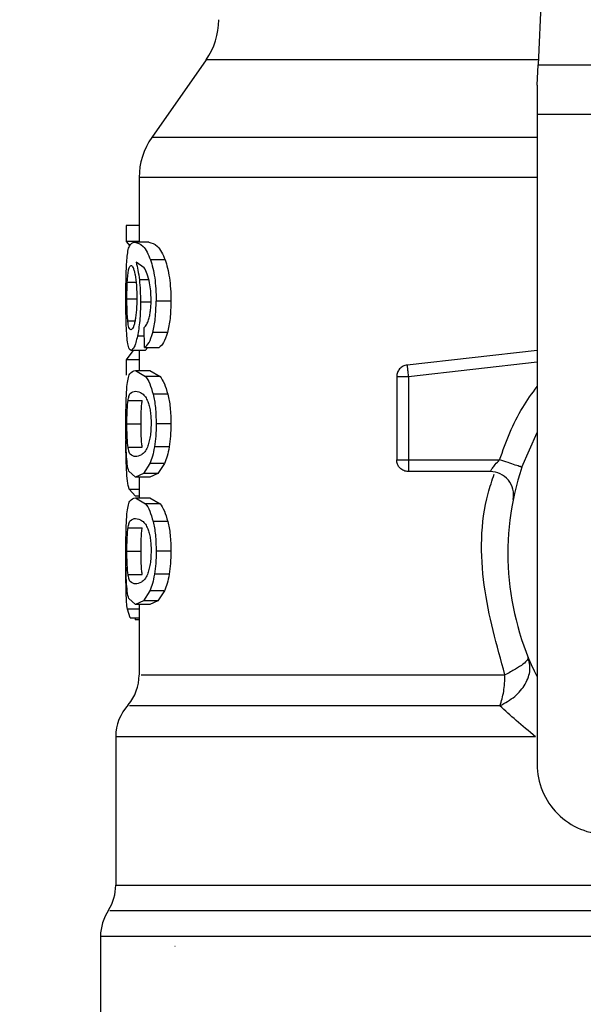
# Model space of a CAD drawing. Extents: x 0.4 to 10.6, y 0.4 to 8.1.
# Drawn here: x 7.7 to 7.8, y 6.2 to 6.3 of the extents above; entities that cross this region are included whole.
import ezdxf

# ---------------------------------------------------------------- set-up
doc = ezdxf.new("R2010")
doc.units = 0
doc.linetypes.add('SLD-SOLID', pattern=[0])
doc.layers.get('0').update_dxf_attribs({"linetype": 'CONTINUOUS'})
doc.styles.add('SLDTEXTSTYLE0', font='TXT', dxfattribs={"width": 0.75})
doc.dimstyles.new('SLDDIMSTYLE2', dxfattribs={"dimtxt": 0.125, "dimasz": 0.13, "dimexe": 0, "dimexo": 0.0625, "dimgap": 0.03125, "dimtad": 0, "dimtih": 1, "dimtoh": 1, "dimdec": 1, "dimlfac": 20, "dimrnd": 1e-09, "dimzin": 12, "dimtxsty": 'SLDTEXTSTYLE0', "dimsah": 1, "dimcen": 0.09, "dimazin": 3, "dimtfac": 1, "dimtdec": 1, "dimtofl": 0, "dimtmove": 0, "dimatfit": 3, "dimtolj": 1, "dimtzin": 12})

# ---------------------------------------------------------------- blocks, each defined once
blk = doc.blocks.new('_D_9')
at = {"color": 7, "linetype": 'SLD-SOLID'}
for p, q in [((6.239952449209023, 6.563541695066713), (6.239952449209023, 7.320383064132495)), ((8.460677558638757, 5.790929232680036), (8.460677558638757, 7.320383064132495)), ((6.239952449209023, 7.195383064132495), (7.188683054443297, 7.195383064132495)), ((8.460677558638757, 7.195383064132495), (7.511946953404485, 7.195383064132495))]:
    blk.add_line(p, q, dxfattribs=at)
for points in [[(6.239952449209023, 7.195383064132495), (6.369952449209023, 7.175383064132495), (6.369952449209023, 7.215383064132494)], [(8.460677558638757, 7.195383064132495), (8.330677558638756, 7.215383064132494), (8.330677558638756, 7.175383064132495)]]:
    blk.add_solid(points, dxfattribs=at)
at = {"color": 7, "linetype": 'SLD-SOLID', "insert": (7.188683054443297, 7.257297792370666), "char_height": 0.125, "attachment_point": 1, "style": 'SLDTEXTSTYLE0'}
blk.add_mtext('44.4', dxfattribs=at)

msp = doc.modelspace()

# ---------------------------------------------------------------- linework, layer by layer
at = {"color": 7, "linetype": 'SLD-SOLID'}
for p, q in [((7.756051998584071, 6.275647997940269), (7.754798594230171, 6.249326504675071)), ((7.726876575454382, 6.249724524077118), (7.722319661762905, 6.243216559257683)), ((7.754716229014995, 6.247596825989801), (7.754798594230171, 6.249326504675071)), ((7.754798594230171, 6.249326504675071), (7.795972445919657, 6.249326504675071)), ((7.754716229014995, 6.247596825989801), (7.754716229014995, 6.245150659581457)), ((7.796054811134833, 6.245150659581457), (7.754716229014995, 6.245150659581457)), ((7.754716229014995, 6.245150659581457), (7.754716229014995, 6.190510213459221)), ((7.721251662100528, 6.239831766359099), (7.721251662100528, 6.234401231759764)), ((7.720149427166973, 6.235800796925203), (7.720149427166973, 6.234472745600297)), ((7.721251662100528, 6.235800796925203), (7.720149427166973, 6.235800796925203)), ((7.721251662100528, 6.234472745600297), (7.720149427166973, 6.234472745600297)), ((7.720149427166973, 6.234472745600297), (7.720454578308508, 6.234105115180529)), ((7.722074166598885, 6.234401231759764), (7.720875239115665, 6.234401231759764)), ((7.721679967819369, 6.232241766039431), (7.720992805757525, 6.232718749862606)), ((7.723432357575613, 6.232926016801574), (7.722202802779536, 6.232926016801574)), ((7.723920825266127, 6.229457155540822), (7.722679874601694, 6.229457155540822)), ((7.721707672832652, 6.225546979378177), (7.721675094875662, 6.227229490608331)), ((7.723631462608869, 6.226799439576316), (7.722397287866161, 6.226799439576316)), ((7.720726084505378, 6.225262566663737), (7.720149427166973, 6.224522465880111)), ((7.721763544853881, 6.225302606201198), (7.720571411625506, 6.225302606201198)), ((7.721251662100528, 6.225302606201198), (7.721251662100528, 6.223620124304039)), ((7.721707672832652, 6.225546979378177), (7.722925619096166, 6.225546979378177)), ((7.721991110225026, 6.225546979378177), (7.721763544853881, 6.225302606201198)), ((7.754716229014995, 6.225295008955627), (7.743780116849896, 6.224072556410837)), ((7.720149427166973, 6.224522465880111), (7.720149427166973, 6.22322110758018)), ((7.721251662100528, 6.224522465880111), (7.720149427166973, 6.224522465880111)), ((7.72093635807628, 6.223620124304039), (7.72178821023561, 6.223121932725856)), ((7.72093635807628, 6.223620124304039), (7.722136660543617, 6.223620124304039)), ((7.722136660543617, 6.223620124304039), (7.723008033810772, 6.223121932725856)), ((7.723008033810772, 6.223121932725856), (7.72178821023561, 6.223121932725856)), ((7.742905205290282, 6.223094418377038), (7.742905205290282, 6.216100757835068)), ((7.743889455586806, 6.223094418377038), (7.743889455586806, 6.216100757835068)), ((7.720318113884955, 6.221091678846189), (7.721504644511387, 6.221091678846189)), ((7.723663252241632, 6.221625128683732), (7.722428336840814, 6.221625128683732)), ((7.720223379312672, 6.219127189540138), (7.72140782362987, 6.219127189540138)), ((7.723920825266127, 6.219127189540138), (7.722679874601694, 6.219127189540138)), ((7.753423342450531, 6.215483180969368), (7.754716229014995, 6.218414485773352)), ((7.720319008541288, 6.217172116125312), (7.72150555750084, 6.217172116125312)), ((7.723775205281674, 6.21718258800434), (7.722537675577724, 6.21718258800434)), ((7.743889455586806, 6.216100757835068), (7.751554220209457, 6.216100757835068)), ((7.743889455586806, 6.216100757835068), (7.743889455586806, 6.215404773875134)), ((7.722156643646104, 6.215803145273114), (7.721620047844905, 6.214944451192821)), ((7.723385105788138, 6.215803145273114), (7.722156643646104, 6.215803145273114)), ((7.723385105788138, 6.215803145273114), (7.72283596279855, 6.214944451192821)), ((7.72093635807628, 6.214634284109231), (7.720378686518549, 6.215136670305623)), ((7.721620047844905, 6.214944451192821), (7.72093635807628, 6.214634284109231)), ((7.722136660543617, 6.214634284109231), (7.72093635807628, 6.214634284109231)), ((7.721251662100528, 6.214634284109231), (7.721251662100528, 6.212914197313153)), ((7.72283596279855, 6.214944451192821), (7.721620047844905, 6.214944451192821)), ((7.72283596279855, 6.214944451192821), (7.722136660543617, 6.214634284109231)), ((7.750774299885829, 6.215116489205423), (7.743889455586806, 6.215116489205423)), ((7.720415448093876, 6.213624495774392), (7.720956674841578, 6.213050566404474)), ((7.72093635807628, 6.212914197313153), (7.72178821023561, 6.212416035067966)), ((7.72093635807628, 6.212914197313153), (7.722136660543617, 6.212914197313153)), ((7.721251662100528, 6.213050566404474), (7.720956674841578, 6.213050566404474)), ((7.722136660543617, 6.212914197313153), (7.723008033810772, 6.212416035067966)), ((7.723008033810772, 6.212416035067966), (7.72178821023561, 6.212416035067966)), ((7.720318113884955, 6.210385751855305), (7.721504644511387, 6.210385751855305)), ((7.723663252241632, 6.210919201692846), (7.722428336840814, 6.210919201692846)), ((7.720223379312672, 6.208421291882247), (7.72140782362987, 6.208421291882247)), ((7.723920825266127, 6.208421291882247), (7.722679874601694, 6.208421291882247)), ((7.720137363972994, 6.206810793153533), (7.720143516568586, 6.207593866774066)), ((7.720319008541288, 6.206466189134428), (7.72150555750084, 6.206466189134428)), ((7.723775205281674, 6.206476661013456), (7.722537675577724, 6.206476661013456)), ((7.72093635807628, 6.203928357118346), (7.720378686518549, 6.204430772647733)), ((7.722156643646104, 6.205097218282229), (7.721620047844905, 6.204238553534931)), ((7.723385105788138, 6.205097218282229), (7.722156643646104, 6.205097218282229)), ((7.723385105788138, 6.205097218282229), (7.72283596279855, 6.204238553534931)), ((7.721620047844905, 6.204238553534931), (7.72093635807628, 6.203928357118346)), ((7.722136660543617, 6.203928357118346), (7.72093635807628, 6.203928357118346)), ((7.721251662100528, 6.203928357118346), (7.721251662100528, 6.198019636043062)), ((7.72283596279855, 6.204238553534931), (7.721620047844905, 6.204238553534931)), ((7.72283596279855, 6.204238553534931), (7.722136660543617, 6.203928357118346)), ((7.720490929221913, 6.202806634076586), (7.720258402908075, 6.203551076143396)), ((7.720490929221913, 6.202806634076586), (7.721251662100528, 6.202806634076586)), ((7.720928023839224, 6.202806634076586), (7.720927965173235, 6.202659822439234)), ((7.721251662100528, 6.202659822439234), (7.720927965173235, 6.202659822439234)), ((7.719283157840856, 6.19282109609704), (7.719283157840856, 6.180329933729347)), ((7.718003630622064, 6.176027282100613), (7.718003630622064, 6.164919639750378)), ((7.724288224688563, 6.175175686604983), (7.724240279909092, 6.175179382562287))]:
    msp.add_line(p, q, dxfattribs=at)
at = {"color": 8, "linetype": 'SLD-SOLID'}
for p, q in [((7.754817547011227, 6.249724524077118), (7.726876575454382, 6.249724524077118)), ((7.754716229014995, 6.243216559257683), (7.722319661762905, 6.243216559257683)), ((7.720255568607485, 6.23104697450843), (7.720982418210856, 6.23104697450843)), ((7.722061179415581, 6.231225201782867), (7.721266962923771, 6.231225201782867)), ((7.720223379312672, 6.229645121369424), (7.72102471638889, 6.229645121369424)), ((7.72217062815122, 6.229372559184753), (7.72136390480389, 6.229372559184753)), ((7.720294640156126, 6.2278031559813), (7.720897444192483, 6.2278031559813)), ((7.72168929204499, 6.226496341744395), (7.721103809141871, 6.226496341744395)), ((7.754716229014995, 6.224304639063131), (7.743889455586806, 6.223094418377038)), ((7.720415448093876, 6.213624495774392), (7.721251662100528, 6.213624495774392)), ((7.721251662100528, 6.203551076143396), (7.720258402908075, 6.203551076143396)), ((7.719283157840856, 6.180329933729347), (7.768594181570703, 6.180329933729347)), ((7.778195967670883, 6.176027282100613), (7.718003630622064, 6.176027282100613))]:
    msp.add_line(p, q, dxfattribs=at)
at = {"color": 7, "linetype": 'SLD-SOLID'}
for centre, radius, start, end in [((7.722039063382, 6.253111772999199), 0.005905511811029073, 325.0000073759911, 3.552955494965724e-11), ((7.727157173618219, 6.239829300644475), 0.005905511811023522, 144.9999966487156, 179.9928702269536), ((7.775385520074915, 6.208226734436995), 0.02312992125984342, 161.7161100404756, 206.668660597355), ((7.7507743000946, 6.213147994279513), 0.001968503937008315, 348.6922705650127, 90), ((7.717314653933182, 6.198024616693529), 0.003937007874015711, 320.0547225701699, 359.5677450064807), ((7.723220165744205, 6.192816444821344), 0.003937007874016211, 137.2062181832222, 179.8351604961509), ((7.760621740547353, 6.190510199003923), 0.005905511811023167, 179.9999999998277, 270.0000000000008), ((7.715346149996176, 6.180329937438373), 0.003937007874015605, 328.0599039888171, 359.9999999283662), ((7.721940638185149, 6.17602728133719), 0.003937007874016022, 145.810322745979, 179.9999999999871)]:
    msp.add_arc(centre, radius, start, end, dxfattribs=at)
at = {"color": 8, "linetype": 'SLD-SOLID'}
for points, knots in [([(7.754716229014995, 6.239829302387563), (7.754612766416211, 6.239829302387563), (7.751133121455446, 6.239829302387562), (7.744944853997001, 6.239829302387563), (7.736676313752432, 6.239829302387563), (7.729957505409687, 6.239829302387563), (7.724998058259533, 6.239829302387563), (7.721834926587305, 6.239829302387563), (7.721455528069407, 6.239829302387563), (7.721267292919959, 6.239829302387563)], [0, 0, 0, 0, 0.005094461060283043, 0.1713364632685787, 0.3375784791596962, 0.5038205122687515, 0.6700624804221017, 0.8363044783351361, 1, 1, 1, 1]), ([(7.751554220209457, 6.216100757835068), (7.752109765392491, 6.217625069952083), (7.75291010847653, 6.219821061741825), (7.754293190857362, 6.221689805199329), (7.754716229014995, 6.222261390666912)], [0, 0, 0, 0, 0.6941337960077334, 1, 1, 1, 1]), ([(7.752014608891007, 6.198024622652124), (7.751319146099827, 6.200498102610191), (7.749933219985668, 6.205427281439315), (7.749929385487131, 6.211415817987779), (7.750928545952297, 6.214369208561693), (7.751111059162224, 6.214908694272554)], [0, 0, 0, 0, 0.4515293257574175, 0.8998127460031085, 1, 1, 1, 1]), ([(7.72141997482283, 6.198024622652124), (7.721420849391166, 6.198024622652124), (7.721423019342654, 6.198024622652124), (7.723182153203656, 6.198024622652124), (7.726414617809197, 6.198024622652124), (7.7310886177155, 6.198024622652124), (7.737013589998926, 6.198024622652124), (7.743981491710424, 6.198024622652124), (7.749336903686002, 6.198024622652124), (7.752014608891007, 6.198024622652124)], [0, 0, 0, 0, 0.1011428314459565, 0.2509524172093939, 0.4007618981331247, 0.5505714525418692, 0.7003810350531452, 0.8501905613208958, 1, 1, 1, 1]), ([(7.751589670966593, 6.19542058606751), (7.748862361741971, 6.195420589389438), (7.743407745074069, 6.195420596033292), (7.736311210710968, 6.1954205462044), (7.730277470050165, 6.195420559556176), (7.72551840119041, 6.195420555977999), (7.722228556569345, 6.19542055693892), (7.720440329341113, 6.195420556702389), (7.720439817122966, 6.195420556725302), (7.720439611148075, 6.195420556734516)], [0, 0, 0, 0, 0.1498669280033736, 0.2997337581208599, 0.4496007174497847, 0.599467742349039, 0.7493346662894388, 0.8992016097593841, 1, 1, 1, 1]), ([(7.754592958939021, 6.19281637348493), (7.751654543412164, 6.192816374358), (7.745777711360161, 6.192816376104141), (7.738007395882391, 6.192816363008081), (7.731306619108429, 6.192816412773091), (7.725917054419135, 6.192816402807091), (7.722035247876845, 6.19281639290607), (7.719669911651692, 6.192816440831029), (7.719458245545618, 6.192816434941439), (7.71935795697677, 6.192816432150918)], [0, 0, 0, 0, 0.1449183281984825, 0.2898367056310754, 0.4347550122282259, 0.5796733343995325, 0.7245917664557572, 0.8695100594833518, 1, 1, 1, 1]), ([(7.768594181570703, 6.178178651914471), (7.76832597698425, 6.17817865191371), (7.764593778876628, 6.178178651903113), (7.757568059875564, 6.178178652735678), (7.747967109587092, 6.17817864901074), (7.739299719117029, 6.178178662708176), (7.731843553248976, 6.178178611643332), (7.725835460114479, 6.178178626207288), (7.721544061226256, 6.178178619016371), (7.719011255437191, 6.178178632410209), (7.718850826877509, 6.178178605466678), (7.718778076675597, 6.178178593248482)], [0, 0, 0, 0, 0.009791925112842622, 0.1362594311284605, 0.2627270462092768, 0.3891945271970502, 0.5156620782791359, 0.6421297814045152, 0.7685973098718935, 0.8950648658622241, 1, 1, 1, 1])]:
    msp.add_open_spline(points, degree=3, knots=knots, dxfattribs=at)
at = {"color": 7, "linetype": 'SLD-SOLID'}
for points, knots in [([(7.72023533250792, 6.233069220480606), (7.72025937770535, 6.233278388841169), (7.720311020015098, 6.233727623549986), (7.720488653238577, 6.234297951729373), (7.720713909047924, 6.234358130924252), (7.720875239115665, 6.234401231759764)], [0, 0, 0, 0, 0.1982464329305079, 0.4257774853321489, 1, 1, 1, 1]), ([(7.720875239115665, 6.234401231759764), (7.721097927506241, 6.234351754508856), (7.7214104004788, 6.23428232878071), (7.72190539196536, 6.233651754092005), (7.72210798025074, 6.233157401276649), (7.722202802779536, 6.232926016801574)], [0, 0, 0, 0, 0.5688459864824118, 0.7981960616084983, 1, 1, 1, 1]), ([(7.722074166598885, 6.234401231759764), (7.722301946864102, 6.234351729978291), (7.722621580856906, 6.234282266313175), (7.723127953681677, 6.233651755040777), (7.723335305577606, 6.233157401312575), (7.723432357575613, 6.232926016801574)], [0, 0, 0, 0, 0.568803147392967, 0.7981763518845916, 1, 1, 1, 1]), ([(7.720137363972994, 6.229616932361733), (7.720138168185189, 6.229956712046933), (7.720139730216078, 6.23061667016187), (7.720155651986868, 6.231551960803063), (7.720183834820298, 6.232394028726564), (7.720217941168971, 6.232841200754039), (7.72023533250792, 6.233069220480606)], [0, 0, 0, 0, 0.260203791761804, 0.5053969127361753, 0.7477944643487591, 1, 1, 1, 1]), ([(7.720992805757525, 6.232718749862606), (7.721047528884681, 6.232509701959602), (7.72115376302949, 6.232103876738106), (7.721229997975613, 6.231512129384469), (7.721266962923771, 6.231225201782867)], [0, 0, 0, 0, 0.5151180654394807, 1, 1, 1, 1]), ([(7.722202802779536, 6.232926016801574), (7.722273484701581, 6.232703825898154), (7.722411744248136, 6.232269202550827), (7.722566250384118, 6.231425987834989), (7.722663801459396, 6.23047737453256), (7.722674401192912, 6.229804572087329), (7.722679874601694, 6.229457155540822)], [0, 0, 0, 0, 0.2526992504159815, 0.4943001373702018, 0.7388705985096475, 1, 1, 1, 1]), ([(7.723432357575613, 6.232926016801574), (7.723504721230348, 6.232703824353069), (7.723646235654933, 6.232269304612289), (7.723804465739172, 6.231426052562369), (7.723904362835293, 6.230477400984275), (7.723915219731388, 6.229804553888823), (7.723920825266127, 6.229457155540822)], [0, 0, 0, 0, 0.2528642090767177, 0.4945014617732859, 0.7390055507640899, 1, 1, 1, 1]), ([(7.720255568607485, 6.23104697450843), (7.720268936174548, 6.23126138561034), (7.720296326715919, 6.231700720317215), (7.720344757919204, 6.231958689049705), (7.720369552957394, 6.232090759783868)], [0, 0, 0, 0, 0.488035883698999, 1, 1, 1, 1]), ([(7.720369552957394, 6.232090759783868), (7.720398503037622, 6.232197155045437), (7.720456613905974, 6.23241071994715), (7.720532206141672, 6.232440567176176), (7.72057013930687, 6.232455544903171)], [0, 0, 0, 0, 0.4981870181710507, 1, 1, 1, 1]), ([(7.72057013930687, 6.232455544903171), (7.720628548657402, 6.232423147158056), (7.72071387610415, 6.232375818830555), (7.720830953326201, 6.232027824548412), (7.720880422595493, 6.231781776609505), (7.720905100104041, 6.231659036771169)], [0, 0, 0, 0, 0.520946962949256, 0.7610266821043011, 0.9999999999999999, 0.9999999999999999, 0.9999999999999999, 0.9999999999999999]), ([(7.722128432638666, 6.23098065260792), (7.722064771037704, 6.231238811866906), (7.721931088402282, 6.231780919033222), (7.72176628792838, 6.232083354636623), (7.721679967819369, 6.232241766039431)], [0, 0, 0, 0, 0.4762144369738005, 1, 1, 1, 1]), ([(7.720223379312672, 6.229645121369424), (7.720224628955864, 6.229892258000465), (7.720227142576424, 6.230389366071208), (7.72024605730941, 6.230826939926415), (7.720255568607485, 6.23104697450843)], [0, 0, 0, 0, 0.49714869982253, 1, 1, 1, 1]), ([(7.720905100104041, 6.231659036771169), (7.720947517999878, 6.231379030045428), (7.721010657811793, 6.230962234925142), (7.721050975261689, 6.230257125902583), (7.721054616701224, 6.22989534349577), (7.721056473022035, 6.229710915276034)], [0, 0, 0, 0, 0.5008710746500861, 0.7455557335384457, 1, 1, 1, 1]), ([(7.721266962923771, 6.231225201782867), (7.721295062330224, 6.230929180143637), (7.72135101083394, 6.230339773822537), (7.721359619652299, 6.229694001018494), (7.72136390480389, 6.229372559184753)], [0, 0, 0, 0, 0.5022369605384841, 1, 1, 1, 1]), ([(7.722256812155615, 6.229560525013355), (7.722251542320802, 6.229821240931765), (7.722241170591357, 6.230334364220033), (7.722165604095903, 6.230767561270003), (7.722128432638666, 6.23098065260792)], [0, 0, 0, 0, 0.508096054828683, 1, 1, 1, 1]), ([(7.72016980259826, 6.227399944639231), (7.720160047576214, 6.227741806485718), (7.72014016323909, 6.228438647166622), (7.720138308698018, 6.229219272593038), (7.720137363972994, 6.229616932361733)], [0, 0, 0, 0, 0.4905882447103114, 1, 1, 1, 1]), ([(7.720294640156126, 6.2278031559813), (7.720283005441954, 6.227932047192942), (7.720260478812087, 6.228181600776686), (7.72023870125156, 6.228635394401477), (7.720225542699623, 6.229127045574604), (7.720224107336588, 6.229470778278072), (7.720223379312672, 6.229645121369424)], [0, 0, 0, 0, 0.2634782007274158, 0.5101350851738462, 0.7515378585343294, 1, 1, 1, 1]), ([(7.721056473022035, 6.229710915276034), (7.721054691685973, 6.229526338085166), (7.721051210690374, 6.229165646802266), (7.721020257735066, 6.228651345743941), (7.72097156845827, 6.228181308318355), (7.720927306080747, 6.227924624913855), (7.720904685775493, 6.227793446760128)], [0, 0, 0, 0, 0.2562418795133991, 0.5007347431162722, 0.7448502962403423, 1, 1, 1, 1]), ([(7.72136390480389, 6.229372559184753), (7.721360777014366, 6.229100616347261), (7.721354625754993, 6.228565800652507), (7.721300716434374, 6.227799720999798), (7.721216730533581, 6.227091396020587), (7.721142128244127, 6.226698269344753), (7.721103809141871, 6.226496341744395)], [0, 0, 0, 0, 0.2513782180822798, 0.4943723379144735, 0.740286816552184, 1, 1, 1, 1]), ([(7.722051008199746, 6.227874053828947), (7.722082019434089, 6.227990318101333), (7.72214248719984, 6.228217017906641), (7.722208168926539, 6.228631154567582), (7.722249739124865, 6.229082754839452), (7.722254422511806, 6.229399108984202), (7.722256812155615, 6.229560525013355)], [0, 0, 0, 0, 0.257886742731031, 0.5028447103270587, 0.7463322859418374, 1, 1, 1, 1]), ([(7.722397287866161, 6.226799439576316), (7.722478957762263, 6.227181605168905), (7.722647978278262, 6.227972518696902), (7.722669006905476, 6.228951310964418), (7.722679874601694, 6.229457155540822)], [0, 0, 0, 0, 0.4831951649086126, 1, 1, 1, 1]), ([(7.723920825266127, 6.229457155540822), (7.72390968111754, 6.22895128204899), (7.723888111514938, 6.227972159229436), (7.723715090570535, 6.227181565320387), (7.723631462608869, 6.226799439576316)], [0, 0, 0, 0, 0.5166598936617842, 1, 1, 1, 1]), ([(7.720557504119499, 6.2270321088885), (7.72050065836263, 6.227062102464122), (7.720418435819952, 6.227105485615078), (7.72033777692533, 6.227440983404824), (7.720308857426899, 6.227683789007806), (7.720294640156126, 6.2278031559813)], [0, 0, 0, 0, 0.5324517518059394, 0.770146081211603, 1, 1, 1, 1]), ([(7.720904685775493, 6.227793446760128), (7.720879654508073, 6.227675609256051), (7.720828774775037, 6.227436087195576), (7.720706446216525, 6.227104192874203), (7.720618405801053, 6.227061583671184), (7.720557504119499, 6.2270321088885)], [0, 0, 0, 0, 0.2298852117932357, 0.46727550819394, 1, 1, 1, 1]), ([(7.721675094875662, 6.227229490608331), (7.721749495768967, 6.227301425757382), (7.721880341810505, 6.227427935387613), (7.721999573374377, 6.227739604250294), (7.722051008199746, 6.227874053828947)], [0, 0, 0, 0, 0.5686140171410529, 1, 1, 1, 1]), ([(7.72029802078374, 6.225866562352993), (7.720268625563534, 6.226066842063298), (7.720211318137737, 6.22645729719703), (7.720183400289945, 6.227091196892057), (7.72016980259826, 6.227399944639231)], [0, 0, 0, 0, 0.512939113875683, 1, 1, 1, 1]), ([(7.721707672832652, 6.225546979378177), (7.721836513146895, 6.2256432354332), (7.722082365975337, 6.225826911043749), (7.722295735587971, 6.22648583010373), (7.722397287866161, 6.226799439576316)], [0, 0, 0, 0, 0.5240546348807706, 1, 1, 1, 1]), ([(7.723631462608869, 6.226799439576316), (7.723527492670804, 6.226485840698072), (7.723309006951555, 6.225826834087665), (7.723057462225099, 6.225643218526149), (7.722925619096166, 6.225546979378177)], [0, 0, 0, 0, 0.4758660585368725, 1, 1, 1, 1]), ([(7.721103809141871, 6.226496341744395), (7.721062179940779, 6.226312625830257), (7.720979055790473, 6.225945786475663), (7.720789780017394, 6.225425206908829), (7.72065991460145, 6.225352295294864), (7.720571411625506, 6.225302606201198)], [0, 0, 0, 0, 0.242156025636648, 0.4835311114543082, 1, 1, 1, 1]), ([(7.720571411625506, 6.225302606201198), (7.720516697626533, 6.22532494048072), (7.720408592209531, 6.225369069161621), (7.720334576083511, 6.22570208936538), (7.72029802078374, 6.225866562352993)], [0, 0, 0, 0, 0.5061170891216288, 1, 1, 1, 1]), ([(7.720225986282555, 6.22226065734205), (7.720253937851677, 6.222486402338392), (7.720314380658937, 6.222974556017525), (7.720514134886834, 6.223521023349773), (7.720763756647227, 6.223579612634489), (7.72093635807628, 6.223620124304039)], [0, 0, 0, 0, 0.2097596973912194, 0.4535868775615026, 1, 1, 1, 1]), ([(7.743780116849896, 6.224072556410837), (7.743662446073802, 6.224046592813236), (7.74342710050384, 6.223994664731526), (7.743141150248507, 6.223763724271112), (7.742943406681402, 6.223453891156612), (7.742917939277947, 6.223214244430667), (7.742905205290282, 6.223094418377038)], [0, 0, 0, 0, 0.2500009860408051, 0.5000105081737615, 0.749999640406125, 1, 1, 1, 1]), ([(7.743780116849896, 6.224072556410837), (7.743780520768303, 6.224068952269016), (7.743781328620452, 6.224061743848545), (7.743787875985572, 6.224003164710036), (7.743797808250643, 6.223914250332934), (7.743807363498743, 6.223828790955543), (7.743812141146615, 6.223786061053789)], [0, 0, 0, 0, 0.2499911205412294, 0.4999917318880917, 0.7499946193713303, 0.9999999999999999, 0.9999999999999999, 0.9999999999999999, 0.9999999999999999]), ([(7.743812141146615, 6.223786061053789), (7.743817489412606, 6.22373822085659), (7.743828185803829, 6.223642541721286), (7.743847378962484, 6.223470824295971), (7.74386797448762, 6.223286548126659), (7.743882295571662, 6.223158458485272), (7.743889455586806, 6.223094418377038)], [0, 0, 0, 0, 0.2500009404344105, 0.4999953011557725, 0.7500160459093714, 1, 1, 1, 1]), ([(7.72178821023561, 6.223121932725856), (7.721909155697689, 6.222943403005188), (7.722138100388249, 6.222605453726628), (7.722335308561676, 6.221939348179354), (7.722428336840814, 6.221625128683732)], [0, 0, 0, 0, 0.5282737144168737, 1, 1, 1, 1]), ([(7.723008033810772, 6.223121932725856), (7.723131808025126, 6.222943421286743), (7.723366070430084, 6.222605559970013), (7.723568009242603, 6.221939344468206), (7.723663252241632, 6.221625128683732)], [0, 0, 0, 0, 0.5283571402618188, 1, 1, 1, 1]), ([(7.743889455586806, 6.223094418377038), (7.743760483594627, 6.223094418377038), (7.743502540002995, 6.223094418377038), (7.743177194547792, 6.223094418377038), (7.74294959024186, 6.223094418377038), (7.742920000123949, 6.223094418377038), (7.742905205290282, 6.223094418377038)], [0, 0, 0, 0, 0.2500001559535858, 0.499999550651428, 0.7500035821616257, 1, 1, 1, 1]), ([(7.720137363972994, 6.219127189540138), (7.720138087337802, 6.219445720248131), (7.720139478901021, 6.220058489369004), (7.72015395467199, 6.220919503253342), (7.720179573197823, 6.221678176103754), (7.72021036842725, 6.222064654259068), (7.720225986282555, 6.22226065734205)], [0, 0, 0, 0, 0.2671914137657238, 0.5140058512713817, 0.753527204183786, 1, 1, 1, 1]), ([(7.720318113884955, 6.221091678846189), (7.720340978252143, 6.221217199890798), (7.720393591570638, 6.221506037042676), (7.720570792006979, 6.221825319371463), (7.720781381244414, 6.22185753035296), (7.72093635807628, 6.221881235058501)], [0, 0, 0, 0, 0.168721227067291, 0.3882453244304919, 1, 1, 1, 1]), ([(7.72093635807628, 6.221881235058501), (7.721122622362179, 6.221854065684), (7.721378361744537, 6.221816762349007), (7.72176256421077, 6.221455053163707), (7.721911346020051, 6.221143191317103), (7.721977609714318, 6.221004295855646)], [0, 0, 0, 0, 0.5979029981809566, 0.8209160587385765, 1, 1, 1, 1]), ([(7.720223379312672, 6.219127189540138), (7.720224318171399, 6.219318140507676), (7.720226174272033, 6.21969564587819), (7.72024353121397, 6.220229166805436), (7.720272660850962, 6.22071005620009), (7.720302475361519, 6.220960378156867), (7.720318113884955, 6.221091678846189)], [0, 0, 0, 0, 0.2423088530091025, 0.4790386480510569, 0.7267415711256648, 1, 1, 1, 1]), ([(7.72140782362987, 6.219127189540138), (7.721408783983376, 6.219318141971431), (7.72141068255329, 6.219695645191887), (7.721428417646791, 6.220229160830781), (7.721458189289766, 6.220710064901669), (7.721488661157056, 6.220960380992476), (7.721504644511387, 6.221091678846189)], [0, 0, 0, 0, 0.2422958939810158, 0.4790066283072165, 0.7267242737681858, 1, 1, 1, 1]), ([(7.721977609714318, 6.221004295855646), (7.72201879340362, 6.220886917619481), (7.722098034581894, 6.220661071176502), (7.722188032240632, 6.220209750132524), (7.722244730204609, 6.219697679497269), (7.722250915751153, 6.219333005773815), (7.722254087853753, 6.219145991989596)], [0, 0, 0, 0, 0.2639178985495176, 0.5078021324440976, 0.7475886528798318, 1, 1, 1, 1]), ([(7.722428336840814, 6.221625128683732), (7.722501101013762, 6.221264286494814), (7.722652669852207, 6.220512646927976), (7.722670568578447, 6.219601117766), (7.722679874601694, 6.219127189540138)], [0, 0, 0, 0, 0.4800734352428607, 0.9999999999999999, 0.9999999999999999, 0.9999999999999999, 0.9999999999999999]), ([(7.723663252241632, 6.221625128683732), (7.72373776287852, 6.22126431834368), (7.723892924603072, 6.220512963142101), (7.723911282871882, 6.219601142364008), (7.723920825266127, 6.219127189540138)], [0, 0, 0, 0, 0.4802127399831458, 1, 1, 1, 1]), ([(7.720152943459686, 6.219158018517331), (7.720149248658474, 6.219010947323372), (7.7201379178079, 6.218559923945673), (7.720137313140446, 6.218059395150067), (7.720136905644956, 6.217722080438745)], [0, 0, 0, 0, 0.3260833057263912, 1, 1, 1, 1]), ([(7.720183061111764, 6.216626962422974), (7.720169206528643, 6.216986631314243), (7.72014002464439, 6.217744201272382), (7.720138280208854, 6.218650940032102), (7.720137363972994, 6.219127189540138)], [0, 0, 0, 0, 0.4747665709332722, 1, 1, 1, 1]), ([(7.720319008541288, 6.217172116125312), (7.720303223557551, 6.217304081940082), (7.720273201185275, 6.217555075345287), (7.72024378500022, 6.218034358710107), (7.720226224152273, 6.21856396919412), (7.720224332924062, 6.218938393891647), (7.720223379312672, 6.219127189540138)], [0, 0, 0, 0, 0.2755661695935707, 0.5241152141292114, 0.7600452711908052, 1, 1, 1, 1]), ([(7.72150555750084, 6.217172116125312), (7.721489425100428, 6.21730408105758), (7.721458742326348, 6.217555069757337), (7.721428681674722, 6.218034342437157), (7.721410730531724, 6.21856395000544), (7.721408798069959, 6.218938382621279), (7.72140782362987, 6.219127189540138)], [0, 0, 0, 0, 0.2755775458487298, 0.5241305301802198, 0.7600437446552035, 1, 1, 1, 1]), ([(7.722254087853753, 6.219145991989596), (7.722250343843069, 6.218954985205374), (7.722242916687596, 6.218576076809229), (7.722177696490833, 6.218040932447454), (7.722075952267298, 6.217558062412246), (7.721988467893603, 6.217306700597018), (7.721942402787699, 6.217174345432893)], [0, 0, 0, 0, 0.2393357683535211, 0.4747806864383023, 0.7234445160850784, 1, 1, 1, 1]), ([(7.722679874601694, 6.219127189540138), (7.722674603861353, 6.218776022387189), (7.722664406201521, 6.218096595411479), (7.722578958813912, 6.217480331221702), (7.722537675577724, 6.21718258800434)], [0, 0, 0, 0, 0.516857830940551, 1, 1, 1, 1]), ([(7.723920825266127, 6.219127189540138), (7.723915422841485, 6.218776011827108), (7.723904968807518, 6.218096460702498), (7.723817481156653, 6.21748032011113), (7.723775205281674, 6.21718258800434)], [0, 0, 0, 0, 0.5167789446749436, 1, 1, 1, 1]), ([(7.720189510703924, 6.21528186862828), (7.720173446201358, 6.215653450166806), (7.720141843128721, 6.216384448111169), (7.720138533111312, 6.217281177397236), (7.720136905644956, 6.217722080438745)], [0, 0, 0, 0, 0.508320907591951, 1, 1, 1, 1]), ([(7.72093635807628, 6.216373173354767), (7.720782048066495, 6.216397195927549), (7.720572065100001, 6.216429885518473), (7.720394898545871, 6.216754170775072), (7.720342058578132, 6.217045173772693), (7.720319008541288, 6.217172116125312)], [0, 0, 0, 0, 0.6097762264736107, 0.8297752110309404, 1, 1, 1, 1]), ([(7.721942402787699, 6.217174345432893), (7.721871674469164, 6.217032009268764), (7.721706470111051, 6.216699546188655), (7.721337260455678, 6.216429867472261), (7.721097546379204, 6.216395968002677), (7.72093635807628, 6.216373173354767)], [0, 0, 0, 0, 0.1969416026257712, 0.4600082643234186, 1, 1, 1, 1]), ([(7.722537675577724, 6.21718258800434), (7.722485680624511, 6.21691309532708), (7.722380215495861, 6.216366463815342), (7.722231859320167, 6.215992661010055), (7.722156643646104, 6.215803145273114)], [0, 0, 0, 0, 0.4930061137596022, 1, 1, 1, 1]), ([(7.723775205281674, 6.21718258800434), (7.723721959829361, 6.216913089086511), (7.723613931043211, 6.216366307348414), (7.72346210134805, 6.215992639126383), (7.723385105788138, 6.215803145273114)], [0, 0, 0, 0, 0.4928820753363286, 1, 1, 1, 1]), ([(7.720378686518549, 6.215136670305623), (7.720333659210607, 6.215313357673293), (7.720247940214692, 6.215649719415524), (7.720203945740587, 6.216312387212165), (7.720183061111764, 6.216626962422974)], [0, 0, 0, 0, 0.5252897267627716, 1, 1, 1, 1]), ([(7.742905205290282, 6.216100757835068), (7.742920000123949, 6.216100757835068), (7.74294959024186, 6.216100757835068), (7.743177194547792, 6.216100757835068), (7.743502540002995, 6.216100757835068), (7.743760483594627, 6.216100757835068), (7.743889455586806, 6.216100757835068)], [0, 0, 0, 0, 0.2499964178383743, 0.500000449348572, 0.7499998440464143, 1, 1, 1, 1]), ([(7.74388945925343, 6.215116489205423), (7.743760485045224, 6.215131281280574), (7.743502534531797, 6.215160865671386), (7.743177199025812, 6.2153884871058), (7.742949586553348, 6.215713829426506), (7.742919999079166, 6.215971781397854), (7.742905205290282, 6.216100757835068)], [0, 0, 0, 0, 0.2499968476053636, 0.499997759960325, 0.7499980047347818, 0.9999999999999999, 0.9999999999999999, 0.9999999999999999, 0.9999999999999999]), ([(7.750774310885703, 6.215116489205423), (7.750776567169747, 6.215120329491779), (7.750781084783118, 6.215128018651765), (7.750818105398524, 6.21518845338231), (7.750877371960628, 6.215280459144763), (7.750990851945709, 6.21544710926541), (7.751208712632686, 6.215732421897621), (7.751432017111606, 6.215970480539771), (7.751554220209457, 6.216100757835068)], [0, 0, 0, 0, 0.1108750827891035, 0.2219980936268582, 0.3349431414796278, 0.4512481590163735, 0.6996962387657348, 1, 1, 1, 1]), ([(7.753423342450531, 6.215483180969368), (7.753395247798316, 6.215492471872747), (7.753339058890774, 6.215511053548254), (7.752906814835, 6.215653813648991), (7.752288997716474, 6.215857988636029), (7.751799144966563, 6.216019835125078), (7.751554220209457, 6.216100757835068)], [0, 0, 0, 0, 0.2500006728633141, 0.499997814013508, 0.7500005583772066, 1, 1, 1, 1]), ([(7.720415448093876, 6.213624495774392), (7.720363134075066, 6.213825144669915), (7.720263679116143, 6.214206601268286), (7.720213361089247, 6.214936094192865), (7.720189510703924, 6.21528186862828)], [0, 0, 0, 0, 0.526007143093814, 0.9999999999999999, 0.9999999999999999, 0.9999999999999999, 0.9999999999999999]), ([(7.743889455586806, 6.215404773875134), (7.743889455586806, 6.215361776150963), (7.743889455586806, 6.215275782368062), (7.743889455586806, 6.21518631122182), (7.743889455586806, 6.215127413265891), (7.743889455586806, 6.21512013057476), (7.743889455586806, 6.215116489205423)], [0, 0, 0, 0, 0.2500104781020878, 0.5000112724856316, 0.7500040042806546, 1, 1, 1, 1]), ([(7.751932674504187, 6.214731434986936), (7.75199508583168, 6.214688622855763), (7.752082806245796, 6.214628449518221), (7.752149680929531, 6.214552663174376), (7.75216897560775, 6.21453079730472)], [0, 0, 0, 0, 0.711480082726221, 1, 1, 1, 1]), ([(7.720225986282555, 6.21155475968416), (7.720253938061048, 6.211780490501414), (7.720314381909755, 6.212268618273693), (7.720514133405534, 6.212815154712158), (7.720763756261692, 6.212873709549559), (7.72093635807628, 6.212914197313153)], [0, 0, 0, 0, 0.2097574949726085, 0.4535865327786519, 0.9999999999999999, 0.9999999999999999, 0.9999999999999999, 0.9999999999999999]), ([(7.72178821023561, 6.212416035067966), (7.721909155479188, 6.21223749380282), (7.722138098876333, 6.211899523969827), (7.722335308349098, 6.211233419383099), (7.722428336840814, 6.210919201692846)], [0, 0, 0, 0, 0.5282757445110722, 0.9999999999999999, 0.9999999999999999, 0.9999999999999999, 0.9999999999999999]), ([(7.723008033810772, 6.212416035067966), (7.723131807801883, 6.212237512082183), (7.723366068886657, 6.211899630206264), (7.723568009025771, 6.211233415672114), (7.723663252241632, 6.210919201692846)], [0, 0, 0, 0, 0.5283591648636264, 1, 1, 1, 1]), ([(7.720137363972994, 6.208421291882247), (7.720138087392194, 6.208739812578708), (7.720139479080528, 6.209352571457567), (7.72015395458895, 6.210213577396023), (7.720179573706379, 6.210972250893569), (7.720210368478557, 6.211358745826091), (7.720225986282555, 6.21155475968416)], [0, 0, 0, 0, 0.2671838679481907, 0.5139988992639298, 0.753520828440006, 0.9999999999999999, 0.9999999999999999, 0.9999999999999999, 0.9999999999999999]), ([(7.720318113884955, 6.210385751855305), (7.720340978310255, 6.210511270966222), (7.720393591966408, 6.210800104788023), (7.720570790721172, 6.211119453470769), (7.720781380877584, 6.21115162928768), (7.72093635807628, 6.211175308067618)], [0, 0, 0, 0, 0.1687210460547746, 0.3882464127865665, 1, 1, 1, 1]), ([(7.72093635807628, 6.211175308067618), (7.721122622699769, 6.211148141350884), (7.721378362545636, 6.211110841664989), (7.721762562244633, 6.210749119562685), (7.721911345786059, 6.210437281804404), (7.721977609714318, 6.210298398197755)], [0, 0, 0, 0, 0.597904564038663, 0.8209182086487472, 0.9999999999999999, 0.9999999999999999, 0.9999999999999999, 0.9999999999999999]), ([(7.720223379312672, 6.208421291882247), (7.720224318256477, 6.208612232867938), (7.72022617457211, 6.208989728021705), (7.720243531212629, 6.209523239798075), (7.720272660851346, 6.21000412921391), (7.720302475361651, 6.210254451167601), (7.720318113884955, 6.210385751855305)], [0, 0, 0, 0, 0.2422994867208816, 0.4790322081260376, 0.7267381932094601, 1, 1, 1, 1]), ([(7.72140782362987, 6.208421291882247), (7.721408784224896, 6.208612233440964), (7.72141068336589, 6.208989733772968), (7.72142841626109, 6.209523253650738), (7.721458190336645, 6.210004138751677), (7.72148866131698, 6.210254452645761), (7.721504644511387, 6.210385751855305)], [0, 0, 0, 0, 0.2422861448972311, 0.4790109641573199, 0.7267213278861783, 1, 1, 1, 1]), ([(7.721977609714318, 6.210298398197755), (7.722018793201447, 6.210181009016276), (7.722098032768361, 6.209955144997724), (7.722188030214935, 6.209503830705786), (7.722244732526819, 6.208991764769303), (7.722250916432527, 6.208627089180238), (7.722254087853753, 6.208440064998712)], [0, 0, 0, 0, 0.2639239234322713, 0.5078058913733485, 0.7475778388291668, 1, 1, 1, 1]), ([(7.722428336840814, 6.210919201692846), (7.722501101026377, 6.210558359586456), (7.722652668253149, 6.209806728314213), (7.72267056809255, 6.208895209828334), (7.722679874601694, 6.208421291882247)], [0, 0, 0, 0, 0.4800786232756091, 1, 1, 1, 1]), ([(7.723663252241632, 6.210919201692846), (7.723737762891326, 6.210558391435583), (7.723892922966311, 6.209807044523392), (7.72391128237476, 6.20889523442474), (7.723920825266127, 6.208421291882247)], [0, 0, 0, 0, 0.4802179278419477, 1, 1, 1, 1]), ([(7.720183061111764, 6.20592103543209), (7.72016920652164, 6.206280714286451), (7.720140024933979, 6.20703829714707), (7.720138280302783, 6.207945043158411), (7.720137363972994, 6.208421291882247)], [0, 0, 0, 0, 0.4747716362899538, 1, 1, 1, 1]), ([(7.720319008541288, 6.206466189134428), (7.720303223557399, 6.206598154950885), (7.720273201184829, 6.2068491483593), (7.720243785001767, 6.207328431702217), (7.720226223846693, 6.2078580513132), (7.720224332837839, 6.208232486245023), (7.720223379312672, 6.208421291882247)], [0, 0, 0, 0, 0.2755627586770159, 0.5241087267100074, 0.7600358634648793, 1, 1, 1, 1]), ([(7.72150555750084, 6.206466189134428), (7.721489425100271, 6.206598154068385), (7.721458742325894, 6.206849142771358), (7.721428681676296, 6.207328415429241), (7.721410730219383, 6.207858032124264), (7.72140879798182, 6.208232474974546), (7.72140782362987, 6.208421291882247)], [0, 0, 0, 0, 0.2755741349562912, 0.5241240428851222, 0.7600343374030502, 0.9999999999999999, 0.9999999999999999, 0.9999999999999999, 0.9999999999999999]), ([(7.722254087853753, 6.208440064998712), (7.722250343843069, 6.20824905821449), (7.722242916687596, 6.207870149818345), (7.722177696490833, 6.207335005456568), (7.722075952267298, 6.206852135421362), (7.721988467893603, 6.206600773606134), (7.721942402787699, 6.206468418442007)], [0, 0, 0, 0, 0.2393357683535211, 0.4747806864383023, 0.7234445160850784, 1, 1, 1, 1]), ([(7.722679874601694, 6.208421291882247), (7.722674604225341, 6.208070114685925), (7.72266440740734, 6.207390677446973), (7.722578958804892, 6.206774404273177), (7.722537675577724, 6.206476661013456)], [0, 0, 0, 0, 0.5168648054438596, 1, 1, 1, 1]), ([(7.723920825266127, 6.208421291882247), (7.723915423214041, 6.208070104124856), (7.723904970042063, 6.207390542735019), (7.723817481147469, 6.206774393162751), (7.723775205281674, 6.206476661013456)], [0, 0, 0, 0, 0.51678591904164, 1, 1, 1, 1]), ([(7.720163576670183, 6.204895465946223), (7.720155730466366, 6.205196095799377), (7.720139903844953, 6.205802497950281), (7.720138215369881, 6.206472799975185), (7.720137363972994, 6.206810793153533)], [0, 0, 0, 0, 0.4957598727285987, 1, 1, 1, 1]), ([(7.72093635807628, 6.205667246363883), (7.720782048066495, 6.205691268936664), (7.720572065100001, 6.205723958527589), (7.720394898545871, 6.206048243784187), (7.720342058578132, 6.206339246781808), (7.720319008541288, 6.206466189134428)], [0, 0, 0, 0, 0.6097762264736107, 0.8297752110309404, 1, 1, 1, 1]), ([(7.721942402787699, 6.206468418442007), (7.721871674469164, 6.20632608227788), (7.721706470111051, 6.205993619197771), (7.721337260455678, 6.205723940481376), (7.721097546379204, 6.205690041011792), (7.72093635807628, 6.205667246363883)], [0, 0, 0, 0, 0.1969416026257712, 0.4600082643234186, 1, 1, 1, 1]), ([(7.722537675577724, 6.206476661013456), (7.722485680624511, 6.206207168336196), (7.722380215495861, 6.205660536824459), (7.722231859320167, 6.20528673401917), (7.722156643646104, 6.205097218282229)], [0, 0, 0, 0, 0.4930061137596022, 1, 1, 1, 1]), ([(7.723775205281674, 6.206476661013456), (7.723721959829361, 6.206207162095627), (7.723613931043211, 6.20566038035753), (7.72346210134805, 6.205286712135499), (7.723385105788138, 6.205097218282229)], [0, 0, 0, 0, 0.4928820753363286, 1, 1, 1, 1]), ([(7.720378686518549, 6.204430772647733), (7.720333659166564, 6.204607448511045), (7.720247939739399, 6.204943789715433), (7.7202039456511, 6.205606458392547), (7.720183061111764, 6.20592103543209)], [0, 0, 0, 0, 0.5252875978508768, 1, 1, 1, 1]), ([(7.720258402908075, 6.203551076143396), (7.720237135475482, 6.203728227932879), (7.720194818764052, 6.204080714351822), (7.720173954848486, 6.204624817078888), (7.720163576670183, 6.204895465946223)], [0, 0, 0, 0, 0.5025776312620058, 1, 1, 1, 1]), ([(7.751589670966593, 6.19542058606751), (7.752028154909469, 6.195663485793719), (7.75290182768978, 6.19614745991086), (7.75379082857875, 6.197243814154996), (7.754224078451417, 6.198434563957404), (7.754047823333433, 6.199155553875509), (7.753961507566935, 6.199508637508658)], [0, 0, 0, 0, 0.2509416783658902, 0.4999975880449971, 0.7551385064295979, 1, 1, 1, 1]), ([(7.753961507566935, 6.199508637508658), (7.753957838264095, 6.199435069175351), (7.753950506816996, 6.199288076035906), (7.753560491319147, 6.198930972618665), (7.752926983323096, 6.198502532820595), (7.752321166841779, 6.198185200542896), (7.752014608891007, 6.198024622652124)], [0, 0, 0, 0, 0.2469112573566222, 0.4933408064517225, 0.7436180610735408, 1, 1, 1, 1]), ([(7.751589670966593, 6.19542058606751), (7.751711835400525, 6.195809646259228), (7.751956163847995, 6.196587765303836), (7.751995127232351, 6.197545670752085), (7.752014608891007, 6.198024622652124)], [0, 0, 0, 0, 0.5000008602981451, 1, 1, 1, 1]), ([(7.754592958939021, 6.19281637348493), (7.754025026918832, 6.193281510098196), (7.752886168095226, 6.194214236053717), (7.752022593638062, 6.195017765066859), (7.751589670966593, 6.19542058606751)], [0, 0, 0, 0, 0.4986851824099419, 1, 1, 1, 1])]:
    msp.add_open_spline(points, degree=3, knots=knots, dxfattribs=at)

# ---------------------------------------------------------------- dimensions: what is measured, and where the dimension line sits
dim = msp.add_linear_dim(base=(6.239952449209023, 7.195383064132495), p1=(8.460677558638757, 5.740929232680037), p2=(6.239952449209023, 6.513541695066714), dimstyle='SLDDIMSTYLE2', dxfattribs=at)
dim.commit()
dim.dimension.update_dxf_attribs({"geometry": '_D_9', "text_midpoint": (7.35031500392389, 7.195383064132495), "dimtype": 160})

doc.saveas('drawing.dxf')
